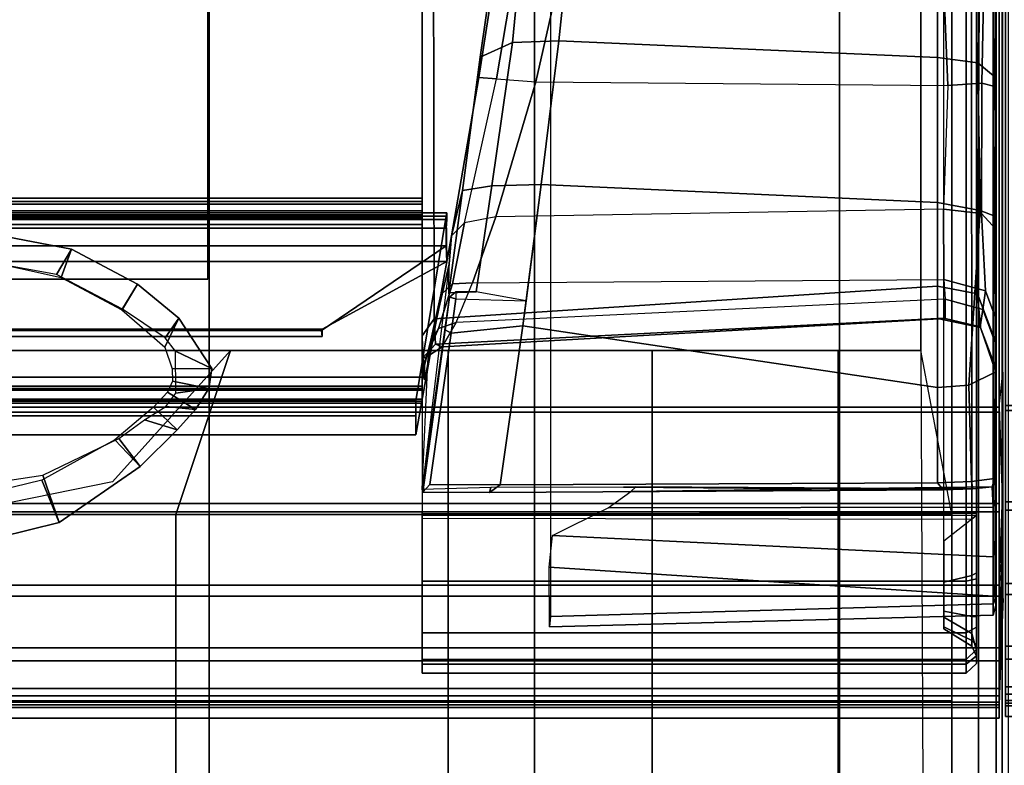
# Model space of a CAD drawing. Units: inches. Extents: x -284 to 292, y -55 to 112.
# Drawn here: x 216 to 219, y 102 to 104 of the extents above; entities that cross this region are included whole.
import ezdxf

# ---------------------------------------------------------------- set-up
doc = ezdxf.new("R2010")
doc.units = ezdxf.units.IN
doc.header["$MEASUREMENT"] = 0
for name, color, linetype in [('SEAT-BACKFABRIC', 5, 'Continuous'), ('SEAT-BACKFRAME', 5, 'Continuous'), ('SEAT-LEG', 5, 'Continuous'), ('SEAT-SEATFABRIC', 5, 'Continuous')]:
    doc.layers.add(name, color=color, linetype=linetype)

# ---------------------------------------------------------------- blocks, each defined once
blk = doc.blocks.new('dbvs2n_29_0t')
at = {"layer": 'SEAT-BACKFABRIC'}
for points in [[(27.217, -8.1725, 17.0465), (1.7832, -8.1725, 17.0465), (1.7832, -5.5717, 27.0889), (27.217, -5.5717, 27.0889)], [(27.217, -5.5717, 27.0889), (27.217, -5.6444, 26.9909), (27.217, -8.2108, 17.0632), (27.217, -8.1725, 17.0465)], [(27.217, -8.2108, 17.0632), (27.217, -5.6444, 26.9909), (1.7832, -5.6444, 26.9909), (1.7832, -8.2108, 17.0632)], [(29.0027, -8.8176, 17.4696), (29.0008, -6.3638, 26.8998), (28.9911, -6.5859, 27.2366), (28.9911, -9.1165, 17.4727)], [(28.9911, -6.5859, 27.2366), (28.9911, -9.1165, 17.4727), (0.0103, -9.1165, 17.4727), (0.0103, -6.5859, 27.2366)], [(28.9911, -9.1165, 17.4727), (28.9911, -6.5859, 27.2366), (28.9911, -6.63, 27.2293), (28.9911, -9.1523, 17.4998)], [(28.9911, -9.1523, 17.4998), (28.9911, -6.63, 27.2293), (0.0103, -6.63, 27.2293), (0.0103, -9.1523, 17.4998)], [(27.217, -7.5873, 15.8276), (27.217, -7.6056, 15.7708), (1.7832, -7.6056, 15.7708), (1.7832, -7.5873, 15.8276)], [(27.217, -7.5975, 15.8864), (27.217, -7.5873, 15.8276), (1.7832, -7.5873, 15.8276), (1.7832, -7.5975, 15.8864)], [(27.217, -7.5873, 15.8276), (27.217, -7.626, 15.8294), (27.217, -7.6389, 15.791), (27.217, -7.6056, 15.7708)], [(27.217, -7.5975, 15.8864), (27.217, -7.6327, 15.8692), (27.217, -7.626, 15.8294), (27.217, -7.5873, 15.8276)], [(1.7832, -7.5975, 15.8864), (1.7832, -8.1373, 16.8089), (27.217, -8.1373, 16.8089), (27.217, -7.5975, 15.8864)], [(27.217, -7.6056, 15.7708), (27.217, -7.648, 15.7289), (1.7832, -7.648, 15.7289), (1.7832, -7.6056, 15.7708)], [(1.7832, -7.626, 15.8294), (27.217, -7.626, 15.8294), (27.217, -7.6327, 15.8692), (1.7832, -7.6327, 15.8692)], [(1.7832, -7.6389, 15.791), (27.217, -7.6389, 15.791), (27.217, -7.626, 15.8294), (1.7832, -7.626, 15.8294)], [(27.217, -8.1373, 16.8089), (27.217, -8.1734, 16.7903), (27.217, -7.6327, 15.8692), (27.217, -7.5975, 15.8864)], [(27.217, -7.6056, 15.7708), (27.217, -7.6389, 15.791), (27.217, -7.6683, 15.7633), (27.217, -7.648, 15.7289)], [(1.7832, -8.1734, 16.7903), (1.7832, -7.6327, 15.8692), (27.217, -7.6327, 15.8692), (27.217, -8.1734, 16.7903)], [(1.7832, -7.6683, 15.7633), (27.217, -7.6683, 15.7633), (27.217, -7.6389, 15.791), (1.7832, -7.6389, 15.791)], [(1.7832, -7.648, 15.7289), (27.217, -7.648, 15.7289), (27.217, -7.6683, 15.7633), (1.7832, -7.6683, 15.7633)], [(27.217, -8.1373, 16.8089), (1.7832, -8.1373, 16.8089), (1.7832, -8.1652, 16.8851), (27.217, -8.1652, 16.8851)], [(27.217, -8.1652, 16.8851), (27.217, -8.2051, 16.878), (27.217, -8.1734, 16.7903), (27.217, -8.1373, 16.8089)], [(29.0008, -8.5043, 16.3838), (28.9911, -8.2296, 15.8229), (29.002, -8.1216, 16.0121), (29.0008, -8.5043, 16.3838)], [(27.217, -8.1652, 16.8851), (1.7832, -8.1652, 16.8851), (1.7832, -8.1771, 16.9654), (27.217, -8.1771, 16.9654)], [(27.217, -8.1771, 16.9654), (27.217, -8.2177, 16.9703), (27.217, -8.2051, 16.878), (27.217, -8.1652, 16.8851)], [(27.217, -8.1771, 16.9654), (1.7832, -8.1771, 16.9654), (1.7832, -8.1725, 17.0465), (27.217, -8.1725, 17.0465)], [(27.217, -8.1734, 16.7903), (27.217, -8.2051, 16.878), (1.7832, -8.2051, 16.878), (1.7832, -8.1734, 16.7903)], [(27.217, -8.1725, 17.0465), (27.217, -8.2108, 17.0632), (27.217, -8.2177, 16.9703), (27.217, -8.1771, 16.9654)], [(28.9911, -8.5253, 15.9858), (28.9911, -8.2296, 15.8229), (0.0103, -8.2296, 15.8229), (0.0103, -8.5253, 15.9858)], [(0.0103, -8.2296, 15.8229), (28.9911, -8.2296, 15.8229), (28.9911, -8.2449, 15.7859), (0.0103, -8.2449, 15.7859)], [(27.217, -8.2051, 16.878), (27.217, -8.2177, 16.9703), (1.7832, -8.2177, 16.9703), (1.7832, -8.2051, 16.878)], [(27.217, -8.2177, 16.9703), (27.217, -8.2108, 17.0632), (1.7832, -8.2108, 17.0632), (1.7832, -8.2177, 16.9703)], [(28.9911, -8.5512, 15.9552), (28.9911, -8.2449, 15.7859), (28.9911, -8.2296, 15.8229), (28.9911, -8.5253, 15.9858)], [(29.0008, -8.5043, 16.3838), (28.9911, -8.7761, 16.2117), (28.9911, -8.5253, 15.9858), (28.9911, -8.2296, 15.8229)], [(28.9911, -8.5512, 15.9552), (0.0103, -8.5512, 15.9552), (0.0103, -8.2449, 15.7859), (28.9911, -8.2449, 15.7859)], [(29.0008, -8.5043, 16.3838), (29.001, -8.6264, 16.5295), (28.9911, -8.969, 16.4887), (28.9911, -8.7761, 16.2117)], [(28.9911, -8.7761, 16.2117), (28.9911, -8.5253, 15.9858), (0.0103, -8.5253, 15.9858), (0.0103, -8.7761, 16.2117)], [(28.9911, -8.8105, 16.1902), (28.9911, -8.5512, 15.9552), (28.9911, -8.5253, 15.9858), (28.9911, -8.7761, 16.2117)], [(28.9911, -8.8105, 16.1902), (0.0103, -8.8105, 16.1902), (0.0103, -8.5512, 15.9552), (28.9911, -8.5512, 15.9552)], [(29.0008, -8.7649, 16.7885), (28.9911, -9.0937, 16.8024), (28.9911, -8.969, 16.4887), (29.001, -8.6264, 16.5295)], [(28.9911, -8.969, 16.4887), (28.9911, -8.7761, 16.2117), (0.0103, -8.7761, 16.2117), (0.0103, -8.969, 16.4887)], [(29.0008, -8.7649, 16.7885), (29.0008, -8.8388, 17.1478), (28.9911, -9.1437, 17.1362), (28.9911, -9.0937, 16.8024)], [(28.9911, -9.0089, 16.4785), (28.9911, -8.8105, 16.1902), (28.9911, -8.7761, 16.2117), (28.9911, -8.969, 16.4887)], [(28.9911, -9.0089, 16.4785), (0.0103, -9.0089, 16.4785), (0.0103, -8.8105, 16.1902), (28.9911, -8.8105, 16.1902)], [(29.0027, -8.8176, 17.4696), (28.9911, -9.1165, 17.4727), (28.9911, -9.1437, 17.1362), (29.0008, -8.8388, 17.1478)], [(28.9911, -9.0937, 16.8024), (28.9911, -8.969, 16.4887), (0.0103, -8.969, 16.4887), (0.0103, -9.0937, 16.8024)], [(28.9911, -9.1358, 16.8047), (28.9911, -9.0089, 16.4785), (28.9911, -8.969, 16.4887), (28.9911, -9.0937, 16.8024)], [(28.9911, -9.1358, 16.8047), (0.0103, -9.1358, 16.8047), (0.0103, -9.0089, 16.4785), (28.9911, -9.0089, 16.4785)], [(28.9911, -9.1437, 17.1362), (28.9911, -9.0937, 16.8024), (0.0103, -9.0937, 16.8024), (0.0103, -9.1437, 17.1362)], [(28.9911, -9.1845, 17.1513), (28.9911, -9.1358, 16.8047), (28.9911, -9.0937, 16.8024), (28.9911, -9.1437, 17.1362)], [(28.9911, -9.1165, 17.4727), (28.9911, -9.1437, 17.1362), (0.0103, -9.1437, 17.1362), (0.0103, -9.1165, 17.4727)], [(28.9911, -9.1845, 17.1513), (0.0103, -9.1845, 17.1513), (0.0103, -9.1358, 16.8047), (28.9911, -9.1358, 16.8047)], [(28.9911, -9.1523, 17.4998), (28.9911, -9.1845, 17.1513), (28.9911, -9.1437, 17.1362), (28.9911, -9.1165, 17.4727)], [(28.9911, -9.1523, 17.4998), (0.0103, -9.1523, 17.4998), (0.0103, -9.1845, 17.1513), (28.9911, -9.1845, 17.1513)]]:
    blk.add_3dface(points, dxfattribs=at)
at = {"layer": 'SEAT-BACKFRAME'}
for points in [[(28.8009, -5.5686, 26.5177), (28.8009, -7.8581, 17.6648), (27.2544, -7.9585, 17.5999), (27.2504, -5.6473, 26.5381)], [(28.8009, -5.5686, 26.5177), (28.9377, -5.5619, 26.6654), (28.9241, -7.8815, 17.665), (28.8009, -7.8581, 17.6648)], [(28.98, -8.031, 17.6592), (28.9241, -7.8815, 17.665), (28.9377, -5.5619, 26.6654), (28.98, -5.6744, 26.7528)], [(27.217, -5.6851, 26.5479), (27.2504, -5.6473, 26.5381), (27.2544, -7.9585, 17.5999), (27.2172, -8.0108, 17.5562)], [(27.2171, -8.0456, 17.6639), (27.217, -5.7464, 26.5548), (27.217, -5.6851, 26.5479), (27.2172, -8.0108, 17.5562)], [(28.98, -8.031, 17.6592), (28.98, -5.6744, 26.7528), (28.98, -6.3638, 26.8998), (28.9781, -8.8176, 17.4696)], [(28.9721, -8.8333, 17.4737), (28.9781, -8.8176, 17.4696), (28.98, -6.3638, 26.8998), (28.972, -6.3937, 26.9061)], [(28.9721, -8.8333, 17.4737), (28.972, -6.3937, 26.9061), (27.6121, -6.4083, 27.0066), (27.6119, -8.872, 17.4808)], [(28.8211, -6.4212, 26.9744), (28.9061, -6.4703, 26.9898), (28.9071, -8.9246, 17.499), (28.8211, -8.8742, 17.4895)], [(28.9071, -8.9246, 17.499), (28.9061, -6.4703, 26.9898), (28.9209, -6.4986, 26.9772), (28.9209, -8.9767, 17.4047)], [(28.9209, -6.4986, 26.9772), (28.9209, -6.52, 27), (28.9209, -8.9742, 17.5101), (28.9209, -8.9767, 17.4047)], [(28.9209, -8.9742, 17.5101), (28.9209, -6.52, 27), (28.8894, -6.5561, 26.9857), (28.8894, -9.0043, 17.5196)], [(28.8894, -6.5561, 26.9857), (27.217, -6.5605, 26.9685), (27.217, -9.0043, 17.5199), (28.8894, -9.0043, 17.5196)], [(27.495, -7.109, 15.8762), (27.3955, -7.1546, 15.9643), (27.4494, -6.7766, 16.2292), (27.5362, -6.6856, 16.1819)], [(27.6369, -7.1047, 15.8641), (27.495, -7.109, 15.8762), (27.5362, -6.6856, 16.1819), (27.6827, -6.6747, 16.1715)], [(27.6827, -6.6747, 16.1715), (28.8009, -6.7276, 16.2009), (28.8009, -7.1552, 15.9087), (27.6369, -7.1047, 15.8641)], [(28.8009, -7.1552, 15.9087), (28.8009, -6.7276, 16.2009), (28.9351, -6.751, 16.2368), (28.925, -7.1719, 15.9426)], [(27.3916, -7.2167, 16.2428), (27.449, -6.8474, 16.3915), (27.4494, -6.7766, 16.2292), (27.3955, -7.1546, 15.9643)], [(28.9351, -6.751, 16.2368), (28.9781, -6.8398, 16.2745), (28.9786, -7.2163, 16.0377), (28.925, -7.1719, 15.9426)], [(28.9781, -6.8398, 16.2745), (28.9785, -6.9462, 16.4742), (28.9776, -7.2443, 16.3458), (28.9786, -7.2163, 16.0377)], [(27.4454, -7.2207, 16.3619), (27.4946, -6.9299, 16.4898), (27.449, -6.8474, 16.3915), (27.3916, -7.2167, 16.2428)], [(27.6294, -6.9534, 16.5247), (27.4946, -6.9299, 16.4898), (27.4454, -7.2207, 16.3619), (27.5668, -7.2302, 16.3911)], [(27.5668, -7.2302, 16.3911), (28.8333, -7.2417, 16.4558), (28.8226, -6.9925, 16.5734), (27.6294, -6.9534, 16.5247)], [(28.9373, -7.2344, 16.431), (28.9776, -7.2443, 16.3458), (28.9785, -6.9462, 16.4742), (28.9426, -6.9742, 16.5508)], [(28.9373, -7.2344, 16.431), (28.9426, -6.9742, 16.5508), (28.8226, -6.9925, 16.5734), (28.8333, -7.2417, 16.4558)], [(27.495, -7.109, 15.8762), (27.4308, -7.5496, 15.7599), (27.3413, -7.5644, 15.8913), (27.3955, -7.1546, 15.9643)], [(27.6369, -7.1047, 15.8641), (27.5833, -7.5454, 15.7446), (27.4308, -7.5496, 15.7599), (27.495, -7.109, 15.8762)], [(27.5833, -7.5454, 15.7446), (27.6369, -7.1047, 15.8641), (28.8009, -7.1552, 15.9087), (28.8009, -7.6011, 15.8035)], [(27.3916, -7.2167, 16.2428), (27.3955, -7.1546, 15.9643), (27.3413, -7.5644, 15.8913), (27.3071, -7.7032, 16.3167)], [(28.8009, -7.1552, 15.9087), (28.925, -7.1719, 15.9426), (28.9326, -7.6255, 15.8475), (28.8009, -7.6011, 15.8035)], [(28.9326, -7.6255, 15.8475), (28.925, -7.1719, 15.9426), (28.9786, -7.2163, 16.0377), (28.977, -7.6432, 15.9342)], [(27.3916, -7.2167, 16.2428), (27.3071, -7.7032, 16.3167), (27.3476, -7.6633, 16.4095), (27.4454, -7.2207, 16.3619)], [(27.3476, -7.6633, 16.4095), (27.4454, -7.2207, 16.3619), (27.5668, -7.2302, 16.3911), (27.4438, -7.645, 16.4318)], [(28.8195, -7.6215, 16.499), (27.4438, -7.645, 16.4318), (27.5668, -7.2302, 16.3911), (28.8333, -7.2417, 16.4558)], [(28.977, -7.6432, 15.9342), (28.9786, -7.2163, 16.0377), (28.9776, -7.2443, 16.3458), (28.98, -7.6823, 16.3713)], [(28.936, -7.6346, 16.4722), (28.9373, -7.2344, 16.431), (28.8333, -7.2417, 16.4558), (28.8195, -7.6215, 16.499)], [(28.936, -7.6346, 16.4722), (28.98, -7.6823, 16.3713), (28.9776, -7.2443, 16.3458), (28.9373, -7.2344, 16.431)], [(27.383, -7.8753, 15.7588), (27.2987, -7.8785, 15.9025), (27.3413, -7.5644, 15.8913), (27.4308, -7.5496, 15.7599)], [(27.3071, -7.7032, 16.3167), (27.3413, -7.5644, 15.8913), (27.2987, -7.8785, 15.9025), (27.2999, -7.7906, 16.2106)], [(27.5364, -7.9026, 15.7522), (27.383, -7.8753, 15.7588), (27.4308, -7.5496, 15.7599), (27.5833, -7.5454, 15.7446)], [(27.5833, -7.5454, 15.7446), (28.8009, -7.6011, 15.8035), (28.8009, -8.1687, 15.8713), (27.5262, -7.9801, 15.7539)], [(27.3721, -7.8471, 16.567), (28.8209, -7.837, 16.669), (28.8195, -7.6215, 16.499), (27.4438, -7.645, 16.4318)], [(28.8971, -8.1624, 15.8903), (28.8009, -8.1687, 15.8713), (28.8009, -7.6011, 15.8035), (28.9326, -7.6255, 15.8475)], [(28.949, -7.8724, 16.6446), (28.936, -7.6346, 16.4722), (28.8195, -7.6215, 16.499), (28.8209, -7.837, 16.669)], [(28.9326, -7.6255, 15.8475), (28.977, -7.6432, 15.9342), (28.9788, -8.1216, 16.0121), (28.8971, -8.1624, 15.8903)], [(1.7068, -7.6329, 15.8938), (1.7086, -7.6429, 15.9268), (27.2914, -7.6429, 15.9268), (27.2932, -7.6329, 15.8938)], [(1.7068, -7.6329, 15.8938), (27.2932, -7.6329, 15.8938), (27.2932, -7.6529, 15.8528), (1.7068, -7.6529, 15.8528)], [(1.7086, -7.6793, 15.8363), (1.7068, -7.6529, 15.8528), (27.2932, -7.6529, 15.8528), (27.2914, -7.6793, 15.8363)], [(1.8024, -8.2102, 16.913), (27.1976, -8.2102, 16.913), (27.2914, -7.6429, 15.9268), (1.7086, -7.6429, 15.9268)], [(27.2932, -7.7817, 15.9766), (27.2914, -7.6429, 15.9268), (27.1976, -8.2102, 16.913), (27.1976, -8.3147, 16.8796)], [(27.2914, -7.6793, 15.8363), (27.2932, -7.6529, 15.8528), (27.2932, -7.6329, 15.8938), (27.2914, -7.6429, 15.9268)], [(27.2914, -7.6793, 15.8363), (27.2914, -7.6429, 15.9268), (27.2932, -7.7817, 15.9766), (27.2914, -7.7338, 15.9185)], [(27.3476, -7.6633, 16.4095), (27.3106, -7.8502, 16.5457), (27.3721, -7.8471, 16.567), (27.4438, -7.645, 16.4318)], [(28.949, -7.8724, 16.6446), (28.98, -7.957, 16.5797), (28.98, -7.6823, 16.3713), (28.936, -7.6346, 16.4722)], [(28.977, -7.6432, 15.9342), (28.98, -7.6823, 16.3713), (28.98, -7.957, 16.5797), (28.9788, -8.1216, 16.0121)], [(1.7086, -7.6793, 15.8363), (27.2914, -7.6793, 15.8363), (27.2914, -7.7338, 15.9185), (1.7086, -7.7338, 15.9185)], [(25.8224, -7.6835, 15.7602), (26.1397, -7.7443, 15.765), (26.093, -7.8217, 13.2186), (25.814, -7.7723, 13.2179)], [(26.1077, -7.8307, 15.7808), (26.1397, -7.7443, 15.765), (25.8224, -7.6835, 15.7602), (25.8562, -7.7764, 15.776)], [(27.3106, -7.8502, 16.5457), (27.3476, -7.6633, 16.4095), (27.3071, -7.7032, 16.3167), (27.2741, -7.8841, 16.5105)], [(27.2999, -7.7906, 16.2106), (27.2681, -7.926, 16.4588), (27.2741, -7.8841, 16.5105), (27.3071, -7.7032, 16.3167)], [(2.0924, -7.9941, 15.9208), (1.7086, -7.7338, 15.9185), (27.2914, -7.7338, 15.9185), (26.9076, -7.9941, 15.9208)], [(26.3425, -7.8515, 15.7743), (26.2964, -7.928, 13.2232), (26.093, -7.8217, 13.2186), (26.1397, -7.7443, 15.765)], [(26.1077, -7.8307, 15.7808), (26.294, -7.9304, 15.7895), (26.3425, -7.8515, 15.7743), (26.1397, -7.7443, 15.765)], [(27.2932, -7.7817, 15.9766), (26.9094, -7.9903, 15.9692), (26.9076, -7.9941, 15.9208), (27.2914, -7.7338, 15.9185)], [(2.0906, -7.9903, 15.9692), (26.9094, -7.9903, 15.9692), (27.2932, -7.7817, 15.9766), (1.7068, -7.7817, 15.9766)], [(1.8024, -8.3147, 16.8796), (1.7068, -7.7817, 15.9766), (27.2932, -7.7817, 15.9766), (27.1976, -8.3147, 16.8796)], [(27.2681, -7.926, 16.4588), (27.2999, -7.7906, 16.2106), (27.2173, -8.482, 16.0508), (27.2341, -8.0915, 16.7461)], [(27.3011, -7.8919, 15.7629), (27.2987, -7.8785, 15.9025), (27.2999, -7.7906, 16.2106), (27.2173, -8.482, 16.0508)], [(28.8245, -7.8981, 16.7623), (27.3212, -7.9699, 16.7309), (27.3721, -7.8471, 16.567), (28.8209, -7.837, 16.669)], [(28.8209, -7.837, 16.669), (28.8245, -7.8981, 16.7623), (28.941, -7.9291, 16.7474), (28.949, -7.8724, 16.6446)], [(26.4266, -8.045, 15.7995), (26.4691, -7.9561, 15.782), (26.3425, -7.8515, 15.7743), (26.294, -7.9304, 15.7895)], [(26.3425, -7.8515, 15.7743), (26.4691, -7.9561, 15.782), (26.4272, -8.0162, 13.7264), (26.2964, -7.928, 13.2232)], [(27.3106, -7.8502, 16.5457), (27.2741, -7.8841, 16.5105), (27.2413, -8.0325, 16.7247), (27.2675, -7.9879, 16.7291)], [(28.8009, -7.9576, 17.2242), (27.2584, -8.036, 17.2515), (27.2544, -7.9585, 17.5999), (28.8009, -7.8581, 17.6648)], [(27.2675, -7.9879, 16.7291), (27.3212, -7.9699, 16.7309), (27.3721, -7.8471, 16.567), (27.3106, -7.8502, 16.5457)], [(28.8009, -7.8581, 17.6648), (28.9241, -7.8815, 17.665), (28.9336, -7.9852, 17.2326), (28.8009, -7.9576, 17.2242)], [(27.2876, -7.9919, 15.7775), (27.2196, -8.4908, 15.9584), (27.2173, -8.482, 16.0508), (27.3011, -7.8919, 15.7629)], [(27.2341, -8.0915, 16.7461), (27.2413, -8.0325, 16.7247), (27.2741, -7.8841, 16.5105), (27.2681, -7.926, 16.4588)], [(27.2783, -8.0446, 16.9742), (28.8248, -7.9571, 16.9295), (28.8245, -7.8981, 16.7623), (27.3212, -7.9699, 16.7309)], [(27.3204, -7.8966, 15.7439), (27.3063, -8.0026, 15.7596), (27.2876, -7.9919, 15.7775), (27.3011, -7.8919, 15.7629)], [(27.383, -7.8753, 15.7588), (27.3206, -7.8749, 15.7616), (27.3011, -7.8919, 15.7629), (27.2987, -7.8785, 15.9025)], [(27.3204, -7.8966, 15.7439), (27.3011, -7.8919, 15.7629), (27.3206, -7.8749, 15.7616), (27.3204, -7.8966, 15.7439)], [(27.3204, -7.8966, 15.7439), (27.5364, -7.9026, 15.7522), (27.5262, -7.9801, 15.7539), (27.3063, -8.0026, 15.7596)], [(27.3206, -7.8749, 15.7616), (27.3204, -7.8966, 15.7439), (27.5364, -7.9026, 15.7522), (27.383, -7.8753, 15.7588)], [(28.9321, -7.9829, 16.9208), (28.941, -7.9291, 16.7474), (28.8245, -7.8981, 16.7623), (28.8248, -7.9571, 16.9295)], [(28.9336, -7.9852, 17.2326), (28.9241, -7.8815, 17.665), (28.98, -8.031, 17.6592), (28.98, -8.122, 17.2379)], [(28.98, -7.957, 16.5797), (28.949, -7.8724, 16.6446), (28.941, -7.9291, 16.7474), (28.98, -8.0363, 16.6922)], [(28.9321, -7.9829, 16.9208), (28.98, -8.1096, 16.8698), (28.98, -8.0363, 16.6922), (28.941, -7.9291, 16.7474)], [(26.4266, -8.045, 15.7995), (26.4484, -8.1115, 15.8048), (26.5702, -8.1104, 15.7956), (26.4691, -7.9561, 15.782)], [(26.5702, -8.1104, 15.7956), (26.4589, -8.057, 13.7684), (26.4272, -8.0162, 13.7264), (26.4691, -7.9561, 15.782)], [(27.2191, -8.0778, 17.2582), (27.2172, -8.0108, 17.5562), (27.2544, -7.9585, 17.5999), (27.2584, -8.036, 17.2515)], [(27.2783, -8.0446, 16.9742), (27.2584, -8.036, 17.2515), (28.8009, -7.9576, 17.2242), (28.8248, -7.9571, 16.9295)], [(28.9336, -7.9852, 17.2326), (28.9321, -7.9829, 16.9208), (28.8248, -7.9571, 16.9295), (28.8009, -7.9576, 17.2242)], [(28.9766, -8.4491, 16.1585), (28.9788, -8.1216, 16.0121), (28.98, -7.957, 16.5797), (28.98, -8.5043, 16.3838)], [(28.98, -8.5043, 16.3838), (28.98, -7.957, 16.5797), (28.98, -8.0363, 16.6922), (28.9798, -8.6264, 16.5295)], [(27.2283, -8.0765, 16.9678), (27.2675, -7.9879, 16.7291), (27.2413, -8.0325, 16.7247), (27.2247, -8.1008, 16.9588)], [(27.2675, -7.9879, 16.7291), (27.2283, -8.0765, 16.9678), (27.2783, -8.0446, 16.9742), (27.3212, -7.9699, 16.7309)], [(27.3063, -8.0026, 15.7596), (27.5262, -7.9801, 15.7539), (27.4565, -8.4676, 15.9296), (27.2408, -8.4673, 15.9313)], [(28.8016, -8.462, 16.0087), (27.4565, -8.4676, 15.9296), (27.5262, -7.9801, 15.7539), (28.8009, -8.1687, 15.8713)], [(28.9336, -7.9852, 17.2326), (28.98, -8.122, 17.2379), (28.98, -8.1096, 16.8698), (28.9321, -7.9829, 16.9208)], [(2.0906, -7.9903, 15.9692), (2.0906, -8.0127, 15.9596), (26.9094, -8.0127, 15.9596), (26.9094, -7.9903, 15.9692)], [(2.0906, -8.0127, 15.9304), (2.0924, -7.9941, 15.9208), (26.9076, -7.9941, 15.9208), (26.9094, -8.0127, 15.9304)], [(2.0906, -8.0127, 15.9304), (26.9094, -8.0127, 15.9304), (26.9094, -8.0127, 15.9596), (2.0906, -8.0127, 15.9596)], [(26.9094, -8.0127, 15.9596), (26.9094, -8.0127, 15.9304), (26.9076, -7.9941, 15.9208), (26.9094, -7.9903, 15.9692)], [(27.2171, -8.0456, 17.6639), (27.2172, -8.0108, 17.5562), (27.2191, -8.0778, 17.2582), (27.2196, -8.1304, 17.2971)], [(27.2408, -8.4673, 15.9313), (27.2196, -8.4908, 15.9584), (27.2876, -7.9919, 15.7775), (27.3063, -8.0026, 15.7596)], [(27.2191, -8.0778, 17.2582), (27.2584, -8.036, 17.2515), (27.2783, -8.0446, 16.9742), (27.2283, -8.0765, 16.9678)], [(27.2341, -8.0915, 16.7461), (27.2243, -8.146, 16.9596), (27.2247, -8.1008, 16.9588), (27.2413, -8.0325, 16.7247)], [(28.98, -8.031, 17.6592), (28.9781, -8.8176, 17.4696), (28.98, -8.8388, 17.1478), (28.98, -8.122, 17.2379)], [(28.98, -8.0363, 16.6922), (28.98, -8.1096, 16.8698), (28.98, -8.7649, 16.7885), (28.9798, -8.6264, 16.5295)], [(26.5702, -8.1104, 15.7956), (26.5615, -8.1726, 15.8024), (26.4602, -8.1867, 13.7687), (26.4589, -8.057, 13.7684)], [(27.2283, -8.0765, 16.9678), (27.2247, -8.1008, 16.9588), (27.2191, -8.0778, 17.2582)], [(27.2196, -8.1304, 17.2971), (27.2191, -8.0778, 17.2582), (27.2247, -8.1008, 16.9588), (27.2243, -8.146, 16.9596)], [(26.5615, -8.1726, 15.8024), (26.5702, -8.1104, 15.7956), (26.4484, -8.1115, 15.8048), (26.45, -8.1501, 15.8087)], [(28.98, -8.122, 17.2379), (28.98, -8.8388, 17.1478), (28.98, -8.7649, 16.7885), (28.98, -8.1096, 16.8698)], [(28.9766, -8.4491, 16.1585), (28.9053, -8.4577, 16.0355), (28.8971, -8.1624, 15.8903), (28.9788, -8.1216, 16.0121)], [(26.4346, -8.1833, 15.8116), (26.5208, -8.2364, 15.8059), (26.5615, -8.1726, 15.8024), (26.45, -8.1501, 15.8087)], [(28.8016, -8.462, 16.0087), (28.8009, -8.1687, 15.8713), (28.8971, -8.1624, 15.8903), (28.9053, -8.4577, 16.0355)], [(26.4346, -8.1833, 15.8116), (26.3913, -8.2296, 15.816), (26.4641, -8.2989, 15.8161), (26.5208, -8.2364, 15.8059)], [(26.5208, -8.2364, 15.8059), (26.4297, -8.2276, 13.7373), (26.4602, -8.1867, 13.7687), (26.5615, -8.1726, 15.8024)], [(1.8024, -8.256, 16.9476), (27.1976, -8.256, 16.9476), (27.1976, -8.2102, 16.913), (1.8024, -8.2102, 16.913)], [(26.2722, -8.3294, 15.8327), (26.3505, -8.4113, 15.8474), (26.4641, -8.2989, 15.8161), (26.3913, -8.2296, 15.816)], [(26.5208, -8.2364, 15.8059), (26.4641, -8.2989, 15.8161), (26.3633, -8.2689, 13.2872), (26.4297, -8.2276, 13.7373)], [(27.1976, -8.3149, 16.9477), (27.1976, -8.3147, 16.8796), (27.1976, -8.2102, 16.913), (27.1976, -8.256, 16.9476)], [(1.8024, -8.256, 16.9476), (1.8024, -8.3149, 16.9477), (27.1976, -8.3149, 16.9477), (27.1976, -8.256, 16.9476)], [(26.3505, -8.4113, 15.8474), (26.2848, -8.326, 13.2203), (26.3633, -8.2689, 13.2872), (26.4641, -8.2989, 15.8161)], [(1.8024, -8.3147, 16.8796), (27.1976, -8.3147, 16.8796), (27.1976, -8.3149, 16.9477), (1.8024, -8.3149, 16.9477)], [(26.2722, -8.3294, 15.8327), (26.048, -8.4533, 15.8592), (26.1012, -8.5833, 15.9422), (26.3505, -8.4113, 15.8474)], [(26.3505, -8.4113, 15.8474), (26.1012, -8.5833, 15.9422), (26.051, -8.4385, 13.2196), (26.2848, -8.326, 13.2203)], [(25.8263, -8.6509, 15.9948), (25.8138, -8.4738, 13.2179), (26.051, -8.4385, 13.2196), (26.1012, -8.5833, 15.9422)], [(25.8242, -8.5076, 15.8776), (25.8263, -8.6509, 15.9948), (26.1012, -8.5833, 15.9422), (26.048, -8.4533, 15.8592)], [(27.4565, -8.4676, 15.9296), (27.4238, -8.4911, 15.9552), (27.2196, -8.4908, 15.9584), (27.2408, -8.4673, 15.9313)], [(27.4565, -8.4676, 15.9296), (28.8016, -8.462, 16.0087), (28.8181, -8.4833, 16.0371), (27.4238, -8.4911, 15.9552)], [(27.7893, -8.5385, 16.3753), (27.8584, -8.4881, 16.2653), (28.9687, -8.474, 16.1798), (28.9721, -8.5366, 16.3723)], [(27.8738, -8.4741, 16.1809), (27.836, -8.4748, 16.1252), (28.8181, -8.4833, 16.0371), (28.9101, -8.4802, 16.0686)], [(27.8738, -8.4741, 16.1809), (28.9101, -8.4802, 16.0686), (28.9687, -8.474, 16.1798), (27.8584, -8.4881, 16.2653)], [(28.9053, -8.4577, 16.0355), (28.9101, -8.4802, 16.0686), (28.8181, -8.4833, 16.0371), (28.8016, -8.462, 16.0087)], [(28.9053, -8.4577, 16.0355), (28.9766, -8.4491, 16.1585), (28.9687, -8.474, 16.1798), (28.9101, -8.4802, 16.0686)], [(28.98, -8.5043, 16.3838), (28.9721, -8.5366, 16.3723), (28.9687, -8.474, 16.1798), (28.9766, -8.4491, 16.1585)], [(27.4283, -8.4766, 16.0999), (27.2173, -8.482, 16.0508), (27.2196, -8.4908, 15.9584), (27.4238, -8.4911, 15.9552)], [(27.4283, -8.4766, 16.0999), (27.4238, -8.4911, 15.9552), (28.8181, -8.4833, 16.0371), (27.836, -8.4748, 16.1252)], [(28.98, -8.5043, 16.3838), (28.9798, -8.6264, 16.5295), (28.9721, -8.689, 16.5715), (28.9721, -8.5366, 16.3723)], [(28.8894, -8.764, 16.3719), (27.217, -8.7641, 16.3722), (27.217, -8.5506, 16.1571), (28.8894, -8.5506, 16.1567)], [(28.921, -8.5555, 16.202), (28.8894, -8.5506, 16.1567), (27.217, -8.5506, 16.1571), (27.217, -8.5573, 16.2135)], [(27.217, -8.5573, 16.2135), (27.217, -8.5627, 16.2413), (28.9209, -8.5608, 16.2322), (28.9209, -8.5555, 16.202)], [(27.217, -8.5709, 16.2739), (28.9071, -8.5738, 16.2843), (28.9209, -8.5608, 16.2322), (27.217, -8.5627, 16.2413)], [(28.9721, -8.5366, 16.3723), (28.9721, -8.689, 16.5715), (27.618, -8.6237, 16.4678), (27.7893, -8.5385, 16.3753)], [(28.9209, -8.7567, 16.4104), (28.8894, -8.764, 16.3719), (28.8894, -8.5506, 16.1567), (28.9209, -8.5555, 16.202)], [(28.9071, -8.5738, 16.2843), (28.9071, -8.7463, 16.4853), (28.9209, -8.7379, 16.422), (28.9209, -8.5608, 16.2322)], [(28.9209, -8.7379, 16.422), (28.9209, -8.7567, 16.4104), (28.9209, -8.5555, 16.202), (28.9209, -8.5608, 16.2322)], [(28.8211, -8.6412, 16.4322), (28.8211, -8.7673, 16.6179), (28.9071, -8.7463, 16.4853), (28.9071, -8.5738, 16.2843)], [(28.9721, -8.689, 16.5715), (28.9721, -8.8105, 16.8252), (27.6079, -8.7208, 16.5491), (27.618, -8.6237, 16.4678)], [(28.9798, -8.6264, 16.5295), (28.98, -8.7649, 16.7885), (28.9721, -8.8105, 16.8252), (28.9721, -8.689, 16.5715)], [(28.9721, -8.868, 17.1478), (27.6086, -8.9041, 17.084), (27.6079, -8.7208, 16.5491), (28.9721, -8.8105, 16.8252)], [(28.8211, -8.7673, 16.6179), (28.8211, -8.8561, 16.8242), (28.9071, -8.8722, 16.7183), (28.9071, -8.7463, 16.4853)], [(28.9071, -8.7463, 16.4853), (28.9071, -8.8722, 16.7183), (28.9209, -8.8727, 16.6439), (28.9209, -8.7379, 16.422)], [(28.9209, -8.8727, 16.6439), (28.9209, -8.9053, 16.659), (28.9209, -8.7567, 16.4104), (28.9209, -8.7379, 16.422)], [(28.8894, -8.9228, 16.63), (27.217, -8.9229, 16.6304), (27.217, -8.7641, 16.3722), (28.8894, -8.764, 16.3719)], [(28.9209, -8.9053, 16.659), (28.8894, -8.9228, 16.63), (28.8894, -8.764, 16.3719), (28.9209, -8.7567, 16.4104)], [(28.98, -8.8388, 17.1478), (28.9721, -8.868, 17.1478), (28.9721, -8.8105, 16.8252), (28.98, -8.7649, 16.7885)], [(28.9721, -8.868, 17.1478), (28.9721, -8.8333, 17.4737), (27.6119, -8.872, 17.4808), (27.6086, -8.9041, 17.084)], [(28.98, -8.8388, 17.1478), (28.9781, -8.8176, 17.4696), (28.9721, -8.8333, 17.4737), (28.9721, -8.868, 17.1478)], [(28.8211, -8.8561, 16.8242), (28.8211, -8.9044, 17.0435), (28.9071, -8.9457, 16.9727), (28.9071, -8.8722, 16.7183)], [(28.8211, -8.9105, 17.2679), (28.8211, -8.8742, 17.4895), (28.9071, -8.9246, 17.499), (28.9071, -8.9634, 17.237)], [(28.9071, -8.8722, 16.7183), (28.9071, -8.9457, 16.9727), (28.9209, -8.9594, 16.8885), (28.9209, -8.8727, 16.6439)], [(28.9209, -8.9594, 16.8885), (28.9209, -8.9936, 16.9349), (28.9209, -8.9053, 16.659), (28.9209, -8.8727, 16.6439)], [(28.8894, -9.0185, 16.9176), (27.217, -9.0186, 16.9179), (27.217, -8.9229, 16.6304), (28.8894, -8.9228, 16.63)], [(28.8211, -8.9044, 17.0435), (28.8211, -8.9105, 17.2679), (28.9071, -8.9634, 17.237), (28.9071, -8.9457, 16.9727)], [(28.9209, -8.9936, 16.9349), (28.8894, -9.0185, 16.9176), (28.8894, -8.9228, 16.63), (28.9209, -8.9053, 16.659)], [(28.9071, -8.9634, 17.237), (28.9071, -8.9246, 17.499), (28.9209, -8.9767, 17.4047), (28.9209, -8.9946, 17.1457)], [(28.9071, -8.9457, 16.9727), (28.9071, -8.9634, 17.237), (28.9209, -8.9946, 17.1457), (28.9209, -8.9594, 16.8885)], [(28.9209, -8.9742, 17.5101), (28.8894, -9.0043, 17.5196), (28.8894, -9.0462, 17.2194), (28.9209, -9.017, 17.2236)], [(28.9209, -8.9946, 17.1457), (28.9209, -9.017, 17.2236), (28.9209, -8.9936, 16.9349), (28.9209, -8.9594, 16.8885)], [(28.9209, -8.9767, 17.4047), (28.9209, -8.9742, 17.5101), (28.9209, -9.017, 17.2236), (28.9209, -8.9946, 17.1457)], [(28.8894, -9.0043, 17.5196), (27.217, -9.0043, 17.5199), (27.217, -9.0462, 17.2197), (28.8894, -9.0462, 17.2194)], [(28.8894, -9.0462, 17.2194), (27.217, -9.0462, 17.2197), (27.217, -9.0186, 16.9179), (28.8894, -9.0185, 16.9176)], [(28.9209, -9.017, 17.2236), (28.8894, -9.0462, 17.2194), (28.8894, -9.0185, 16.9176), (28.9209, -8.9936, 16.9349)]]:
    blk.add_3dface(points, dxfattribs=at)
at = {"layer": 'SEAT-LEG'}
for points in [[(26.5625, -23.3173, 12.995), (26.5625, -3.1595, 12.995), (27.5625, -2.1595, 12.995), (27.5625, -23.7315, 12.995)], [(27.5625, -23.7315, 10.995), (27.5625, -2.1595, 10.995), (26.5625, -3.1595, 10.995), (26.5625, -23.3173, 10.995)], [(27.5625, -2.1595, 12.995), (27.5625, -23.7315, 12.995), (27.5625, -23.7315, 10.995), (27.5625, -2.1595, 10.995)], [(26.5625, -3.1595, 10.995), (26.5625, -23.3173, 10.995), (26.5625, -23.3173, 12.995), (26.5625, -3.1595, 12.995)], [(2.3896, -6.8365, 12.995), (26.5585, -6.8365, 12.995), (26.5585, -7.8365, 12.995), (2.3908, -7.8365, 12.995)], [(2.3908, -7.8365, 10.995), (26.5585, -7.8365, 10.995), (26.5585, -6.8365, 10.995), (2.3896, -6.8365, 10.995)], [(26.5585, -7.8365, 12.995), (2.3908, -7.8365, 12.995), (2.3908, -7.8365, 10.995), (26.5585, -7.8365, 10.995)]]:
    blk.add_3dface(points, dxfattribs=at)
at = {"layer": 'SEAT-SEATFABRIC'}
for points in [[(0, -28.75, 14.75), (0.019, -28.75, 14.8457), (0.019, -0.25, 14.8457), (0, -0.25, 14.75)], [(0, -28.75, 14.75), (0, -0.25, 14.75), (0, -0.25, 11.1197), (0, -28.75, 11.1197)], [(28.75, -0.25, 15), (0.25, -0.25, 15), (0.25, -8.0555, 15), (28.75, -8.0555, 15)], [(28.75, -8.0555, 15), (28.8457, -28.75, 14.981), (28.8457, -0.25, 14.981), (28.75, -0.25, 15)], [(28.8457, -28.75, 14.981), (28.9268, -28.75, 14.9268), (28.9268, -0.25, 14.9268), (28.8457, -0.25, 14.981)], [(28.9268, -28.75, 14.9268), (28.981, -28.75, 14.8457), (28.981, -0.25, 14.8457), (28.9268, -0.25, 14.9268)], [(28.981, -28.75, 14.8457), (29, -28.75, 14.75), (29, -0.25, 14.75), (28.981, -0.25, 14.8457)], [(29, -0.25, 11.1197), (29, -0.25, 14.75), (29, -28.75, 14.75), (29, -28.75, 11.1197)], [(28.5, -28.5, 11.1197), (28.5, -28.5, 13.1897), (28.5, -0.5, 13.1897), (28.5, -0.5, 11.1197)], [(0.25, -8.0555, 15), (0.1543, -8.5593, 14.981), (28.8457, -8.5593, 14.981), (28.75, -8.0555, 15)], [(26.2653, -8.459, 15.317), (25.7709, -8.5593, 15.4219), (26.4604, -8.5593, 15.3445), (26.6279, -8.0555, 15)], [(27.2968, -8.0555, 15), (26.6279, -8.0555, 15), (26.4604, -8.5593, 15.3445), (27.2968, -8.5593, 15.2745)], [(27.2968, -8.0555, 15), (27.2968, -8.5593, 15.2745), (27.9242, -8.5593, 15.1853), (27.9242, -8.0555, 15)], [(28.4962, -8.0555, 15), (27.9242, -8.0555, 15), (27.9242, -8.5593, 15.1853), (28.4962, -8.5593, 15.1068)], [(28.4962, -8.0555, 15), (28.4962, -8.5593, 15.1068), (28.8457, -8.5593, 14.981), (28.75, -8.0555, 15)], [(25.7709, -8.5593, 15.4219), (25.6002, -9.1314, 15.7187), (26.4604, -9.1314, 15.6057), (26.4604, -8.5593, 15.3445)], [(27.2968, -8.5593, 15.2745), (26.4604, -8.5593, 15.3445), (26.4604, -9.1314, 15.6057), (27.2968, -9.1314, 15.4619)], [(27.2968, -8.5593, 15.2745), (27.2968, -9.1314, 15.4619), (27.9242, -9.1314, 15.304), (27.9242, -8.5593, 15.1853)], [(28.4962, -8.5593, 15.1068), (27.9242, -8.5593, 15.1853), (27.9242, -9.1314, 15.304), (28.4962, -9.1314, 15.1748)], [(28.4962, -8.5593, 15.1068), (28.4962, -9.1314, 15.1748), (28.8457, -9.1314, 14.981), (28.8457, -8.5593, 14.981)], [(25.6002, -9.1314, 15.7187), (25.6002, -9.7587, 15.9885), (26.4604, -9.7587, 15.8596), (26.4604, -9.1314, 15.6057)], [(27.2968, -9.1314, 15.4619), (26.4604, -9.1314, 15.6057), (26.4604, -9.7587, 15.8596), (27.2968, -9.7587, 15.6364)], [(27.2968, -9.1314, 15.4619), (27.2968, -9.7587, 15.6364), (27.9242, -9.7587, 15.4883), (27.9242, -9.1314, 15.304)], [(28.4962, -9.1314, 15.1748), (27.9242, -9.1314, 15.304), (27.9242, -9.7587, 15.4883), (28.4962, -9.7587, 15.2424)], [(28.4962, -9.1314, 15.1748), (28.4962, -9.7587, 15.2424), (28.8457, -9.7587, 14.981), (28.8457, -9.1314, 14.981)]]:
    blk.add_3dface(points, dxfattribs=at)
for points, invisible_edges in [([(0, -0.25, 11.1197), (0.5, -0.5, 11.1197), (0.5, -28.5, 11.1197), (0, -28.75, 11.1197)], 5), ([(29, -28.75, 11.1197), (28.5, -28.5, 11.1197), (28.5, -0.5, 11.1197), (29, -0.25, 11.1197)], 5), ([(0.5, -0.5, 13.1897), (28.5, -0.5, 13.1897), (0.5, -28.5, 13.1897)], 2), ([(28.5, -28.5, 13.1897), (0.5, -28.5, 13.1897), (28.5, -0.5, 13.1897)], 2)]:
    blk.add_3dface(points, dxfattribs=dict(at, invisible_edges=invisible_edges))

msp = doc.modelspace()

# ---------------------------------------------------------------- block references
for p in [(189.6277, 111.3074), (218.6277, 111.3127)]:
    msp.add_blockref('dbvs2n_29_0t', p)

doc.saveas('drawing.dxf')
